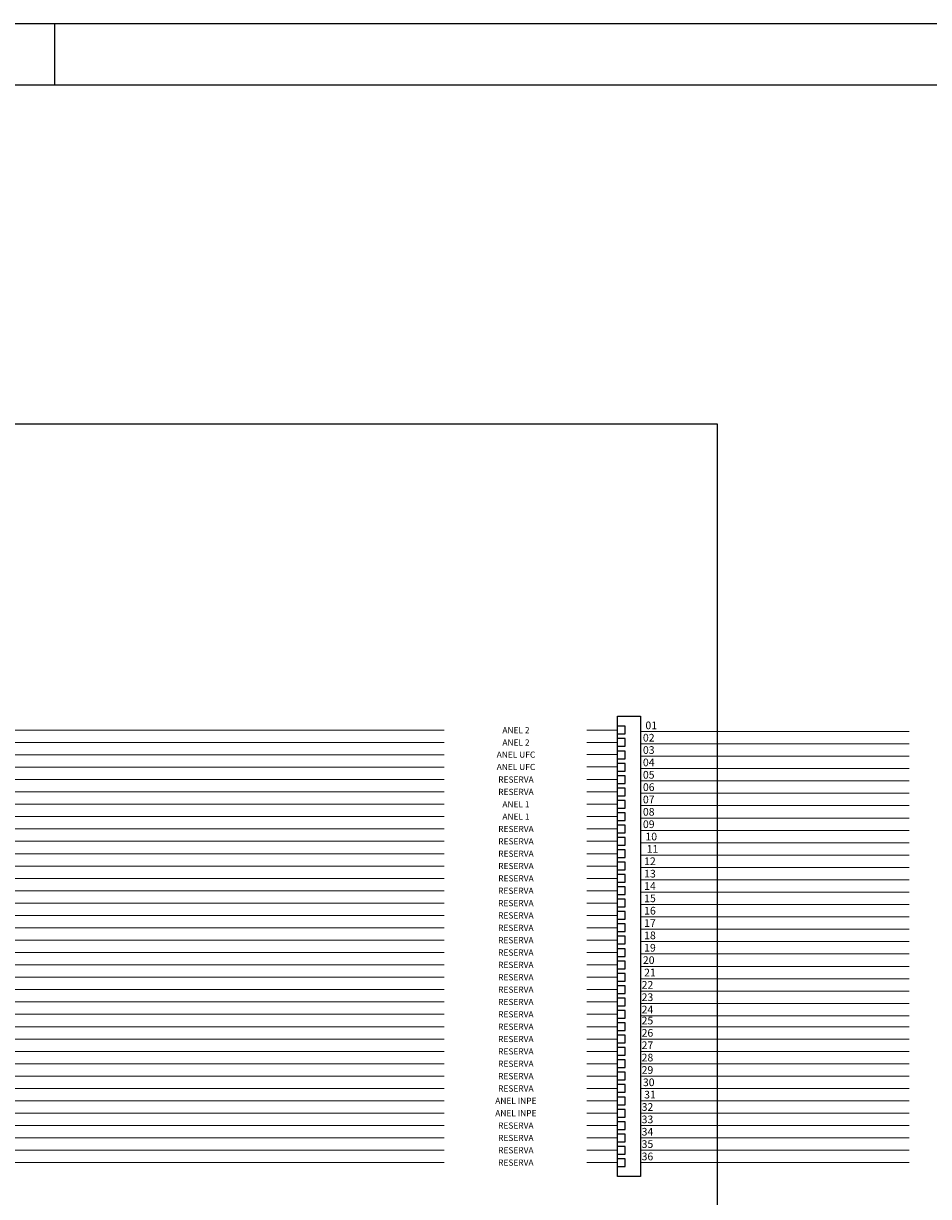
# Model space of a CAD drawing. Units: inches. Extents: x -1449 to 14977, y -2381 to -877.
# Drawn here: x -947 to -800, y -1078 to -887 of the extents above; entities that cross this region are included whole.
import ezdxf
from ezdxf.enums import TextEntityAlignment as Align

# ---------------------------------------------------------------- set-up
doc = ezdxf.new("R2010")
doc.units = ezdxf.units.IN
doc.header["$MEASUREMENT"] = 0
doc.linetypes.add('TRACEJADO4X1', pattern=[20, 4, -1, 4, -1, 4, -1, 4, -1])
for name, color, linetype in [('ANEL', 31, 'Continuous'), ('CONECTOR_E', 92, 'Continuous'), ('CONTORNO_CX', 7, 'TRACEJADO4X1'), ('FOLHA', 7, 'Continuous'), ('L18', 2, 'Continuous'), ('L80', 6, 'Continuous'), ('NUMFIBRAS_E', 11, 'Continuous'), ('NUMFIBRAS_P', 11, 'Continuous')]:
    doc.layers.add(name, color=color, linetype=linetype)
for name, color, linetype, lineweight in [('FO_GRUPO 4', 222, 'Continuous', 20), ('FO_GRUPO1', 10, 'Continuous', 20), ('FO_GRUPO2', 160, 'Continuous', 20), ('FO_GRUPO3', 82, 'Continuous', 20), ('FO_GRUPO5', 32, 'Continuous', 20), ('FO_GRUPO6', 251, 'Continuous', 20)]:
    doc.layers.add(name, color=color, linetype=linetype, lineweight=lineweight)
doc.styles.add('STYLE1', font='romans.shx')

# ---------------------------------------------------------------- blocks, each defined once
blk = doc.blocks.new('FOLHA')
at = {"layer": 'FOLHA', "color": 11}
blk.add_line((-370, 287), (-370, 297), dxfattribs=at)
blk.add_line((-370, 287), (-370, 297), dxfattribs=at)
at = {"layer": 'L18'}
blk.add_lwpolyline([(-594, 0), (-594, 297), (0, 297), (0, 0)], close=True, dxfattribs=at)
at = {"layer": 'L80'}
blk.add_lwpolyline([(-559, 10), (-559, 287), (-10, 287), (-10, 10)], close=True, dxfattribs=at)
blk = doc.blocks.new('NUM_DA_FIBRA')
at = {"layer": 'NUMFIBRAS_P'}
blk.add_attdef('01', (-1.8, 0.31), '', height=1, dxfattribs=at)
blk = doc.blocks.new('AN01')
at = {"layer": 'ANEL', "style": 'STYLE1'}
blk.add_attdef('XXX', text='', height=1, dxfattribs=at).set_placement((0, 0), align=Align.MIDDLE_CENTER)

msp = doc.modelspace()

# ---------------------------------------------------------------- linework, layer by layer
at = {"layer": 'CONECTOR_E'}
for points in [[(-850.14, -1051.17), (-850.14, -999.88), (-846.39, -999.88), (-846.39, -1051.17)], [(-850.14, -1002.77), (-848.89, -1002.77), (-848.89, -1001.52), (-850.14, -1001.52)], [(-850.14, -1004.78), (-848.89, -1004.78), (-848.89, -1003.53), (-850.14, -1003.53)], [(-850.14, -1006.8), (-848.89, -1006.8), (-848.89, -1005.55), (-850.14, -1005.55)], [(-850.14, -1008.81), (-848.89, -1008.81), (-848.89, -1007.56), (-850.14, -1007.56)], [(-850.14, -1010.82), (-848.89, -1010.82), (-848.89, -1009.57), (-850.14, -1009.57)], [(-850.14, -1012.83), (-848.89, -1012.83), (-848.89, -1011.58), (-850.14, -1011.58)], [(-850.14, -1014.85), (-848.89, -1014.85), (-848.89, -1013.6), (-850.14, -1013.6)], [(-850.14, -1016.86), (-848.89, -1016.86), (-848.89, -1015.61), (-850.14, -1015.61)], [(-850.14, -1018.87), (-848.89, -1018.87), (-848.89, -1017.62), (-850.14, -1017.62)], [(-850.14, -1020.88), (-848.89, -1020.88), (-848.89, -1019.63), (-850.14, -1019.63)], [(-850.14, -1022.9), (-848.89, -1022.9), (-848.89, -1021.65), (-850.14, -1021.65)], [(-850.14, -1024.91), (-848.89, -1024.91), (-848.89, -1023.66), (-850.14, -1023.66)], [(-850.14, -1026.92), (-848.89, -1026.92), (-848.89, -1025.67), (-850.14, -1025.67)], [(-850.14, -1028.93), (-848.89, -1028.93), (-848.89, -1027.68), (-850.14, -1027.68)], [(-850.14, -1030.95), (-848.89, -1030.95), (-848.89, -1029.7), (-850.14, -1029.7)], [(-850.14, -1032.96), (-848.89, -1032.96), (-848.89, -1031.71), (-850.14, -1031.71)], [(-850.14, -1034.97), (-848.89, -1034.97), (-848.89, -1033.72), (-850.14, -1033.72)], [(-850.14, -1036.98), (-848.89, -1036.98), (-848.89, -1035.73), (-850.14, -1035.73)], [(-850.14, -1039), (-848.89, -1039), (-848.89, -1037.75), (-850.14, -1037.75)], [(-850.14, -1041.01), (-848.89, -1041.01), (-848.89, -1039.76), (-850.14, -1039.76)], [(-850.14, -1043.02), (-848.89, -1043.02), (-848.89, -1041.77), (-850.14, -1041.77)], [(-850.14, -1045.03), (-848.89, -1045.03), (-848.89, -1043.78), (-850.14, -1043.78)], [(-850.14, -1047.05), (-848.89, -1047.05), (-848.89, -1045.8), (-850.14, -1045.8)], [(-850.14, -1049.06), (-848.89, -1049.06), (-848.89, -1047.81), (-850.14, -1047.81)], [(-846.39, -1047.95), (-846.39, -1074.86), (-850.14, -1074.86), (-850.14, -1047.95)], [(-850.14, -1051.07), (-848.89, -1051.07), (-848.89, -1049.82), (-850.14, -1049.82)], [(-850.14, -1053.08), (-848.89, -1053.08), (-848.89, -1051.83), (-850.14, -1051.83)], [(-850.14, -1055.1), (-848.89, -1055.1), (-848.89, -1053.85), (-850.14, -1053.85)], [(-850.14, -1057.11), (-848.89, -1057.11), (-848.89, -1055.86), (-850.14, -1055.86)], [(-850.14, -1059.12), (-848.89, -1059.12), (-848.89, -1057.87), (-850.14, -1057.87)], [(-850.14, -1061.13), (-848.89, -1061.13), (-848.89, -1059.88), (-850.14, -1059.88)], [(-850.14, -1063.15), (-848.89, -1063.15), (-848.89, -1061.9), (-850.14, -1061.9)], [(-850.14, -1065.16), (-848.89, -1065.16), (-848.89, -1063.91), (-850.14, -1063.91)], [(-850.14, -1067.17), (-848.89, -1067.17), (-848.89, -1065.92), (-850.14, -1065.92)], [(-850.14, -1069.18), (-848.89, -1069.18), (-848.89, -1067.93), (-850.14, -1067.93)], [(-850.14, -1071.2), (-848.89, -1071.2), (-848.89, -1069.95), (-850.14, -1069.95)], [(-850.14, -1073.21), (-848.89, -1073.21), (-848.89, -1071.96), (-850.14, -1071.96)]]:
    msp.add_lwpolyline(points, dxfattribs=at)
at = {"layer": 'CONTORNO_CX', "linetype": 'Continuous'}
msp.add_lwpolyline([(-1067.4, -1146.46), (-833.89, -1146.46), (-833.89, -952.31), (-1067.4, -952.31)], close=True, dxfattribs=at)
at = {"layer": 'FO_GRUPO 4'}
for p, q in [((-1022.92, -1038.37), (-878.39, -1038.37)), ((-855.17, -1038.37), (-850.14, -1038.37)), ((-1022.92, -1040.38), (-878.39, -1040.38)), ((-855.17, -1040.38), (-850.14, -1040.38)), ((-1022.92, -1042.4), (-878.39, -1042.4)), ((-855.17, -1042.4), (-850.14, -1042.4)), ((-1022.92, -1044.41), (-878.39, -1044.41)), ((-855.17, -1044.41), (-850.14, -1044.41)), ((-1022.92, -1046.42), (-878.39, -1046.42)), ((-855.17, -1046.42), (-850.14, -1046.42)), ((-1022.92, -1048.43), (-878.39, -1048.43)), ((-855.17, -1048.43), (-850.14, -1048.43))]:
    msp.add_line(p, q, dxfattribs=at)
for points in [[(-802.64, -1038.6), (-846.39, -1038.6)], [(-802.64, -1038.6), (-846.39, -1038.6)], [(-802.64, -1040.62), (-846.39, -1040.62)], [(-802.64, -1042.63), (-846.39, -1042.63)], [(-802.64, -1044.64), (-846.39, -1044.64)], [(-802.64, -1046.65), (-846.39, -1046.65)], [(-802.64, -1048.67), (-846.39, -1048.67)]]:
    msp.add_lwpolyline(points, dxfattribs=at)
at = {"layer": 'FO_GRUPO1'}
for p, q in [((-1022.92, -1002.15), (-878.39, -1002.15)), ((-855.17, -1002.15), (-850.14, -1002.15)), ((-1022.92, -1004.16), (-878.39, -1004.16)), ((-855.17, -1004.16), (-850.14, -1004.16)), ((-1022.92, -1006.17), (-878.39, -1006.17)), ((-855.17, -1006.14), (-850.14, -1006.14)), ((-1022.92, -1008.18), (-878.39, -1008.18)), ((-855.17, -1008.15), (-850.14, -1008.15)), ((-1022.92, -1010.2), (-878.39, -1010.2)), ((-855.17, -1010.2), (-850.14, -1010.2)), ((-1022.92, -1012.21), (-878.39, -1012.21))]:
    msp.add_line(p, q, dxfattribs=at)
for points in [[(-802.64, -1002.38), (-846.39, -1002.38)], [(-802.64, -1004.39), (-846.39, -1004.39)], [(-802.64, -1006.4), (-846.39, -1006.4)], [(-802.64, -1008.42), (-846.39, -1008.42)], [(-802.64, -1010.43), (-846.39, -1010.43)], [(-855.17, -1012.21), (-850.14, -1012.21)], [(-802.64, -1012.44), (-846.39, -1012.44)]]:
    msp.add_lwpolyline(points, dxfattribs=at)
at = {"layer": 'FO_GRUPO2'}
for p, q in [((-1022.92, -1026.3), (-878.39, -1026.3)), ((-855.17, -1026.3), (-850.14, -1026.3)), ((-1022.92, -1030.32), (-878.39, -1030.32)), ((-855.17, -1030.32), (-850.14, -1030.32)), ((-1022.92, -1032.33), (-878.39, -1032.33)), ((-855.17, -1032.33), (-850.14, -1032.33)), ((-1022.92, -1034.35), (-878.39, -1034.35)), ((-855.17, -1034.35), (-850.14, -1034.35)), ((-1022.92, -1036.36), (-878.39, -1036.36)), ((-855.17, -1036.36), (-850.14, -1036.36))]:
    msp.add_line(p, q, dxfattribs=at)
for points in [[(-802.64, -1026.53), (-846.39, -1026.53)], [(-1022.92, -1028.31), (-878.39, -1028.31)], [(-855.17, -1028.31), (-850.14, -1028.31)], [(-802.64, -1028.54), (-846.39, -1028.54)], [(-802.64, -1030.55), (-846.39, -1030.55)], [(-802.64, -1032.57), (-846.39, -1032.57)], [(-802.64, -1034.58), (-846.39, -1034.58)], [(-802.64, -1036.59), (-846.39, -1036.59)]]:
    msp.add_lwpolyline(points, dxfattribs=at)
at = {"layer": 'FO_GRUPO3'}
for p, q in [((-1022.92, -1014.22), (-878.39, -1014.22)), ((-855.17, -1014.22), (-850.14, -1014.22)), ((-1022.92, -1016.23), (-878.39, -1016.23)), ((-855.17, -1016.23), (-850.14, -1016.23)), ((-1022.92, -1018.25), (-878.39, -1018.25)), ((-855.17, -1018.25), (-850.14, -1018.25)), ((-1022.92, -1020.26), (-878.39, -1020.26)), ((-855.17, -1020.26), (-850.14, -1020.26)), ((-1022.92, -1022.27), (-878.39, -1022.27)), ((-855.17, -1022.27), (-850.14, -1022.27)), ((-1022.92, -1024.28), (-878.39, -1024.28)), ((-855.17, -1024.28), (-850.14, -1024.28))]:
    msp.add_line(p, q, dxfattribs=at)
for points in [[(-802.64, -1014.45), (-846.39, -1014.45)], [(-802.64, -1016.47), (-846.39, -1016.47)], [(-802.64, -1018.48), (-846.39, -1018.48)], [(-802.64, -1020.49), (-846.39, -1020.49)], [(-802.64, -1022.5), (-846.39, -1022.5)], [(-802.64, -1024.52), (-846.39, -1024.52)]]:
    msp.add_lwpolyline(points, dxfattribs=at)
at = {"layer": 'FO_GRUPO5'}
for p, q in [((-1022.92, -1050.45), (-878.39, -1050.45)), ((-855.17, -1050.45), (-850.14, -1050.45)), ((-1022.92, -1054.47), (-878.39, -1054.47)), ((-855.17, -1054.47), (-850.14, -1054.47)), ((-1022.92, -1056.48), (-878.39, -1056.48)), ((-855.17, -1056.48), (-850.14, -1056.48)), ((-1022.92, -1058.5), (-878.39, -1058.5)), ((-855.17, -1058.5), (-850.14, -1058.5)), ((-1022.92, -1060.51), (-878.39, -1060.51)), ((-855.17, -1060.51), (-850.14, -1060.51))]:
    msp.add_line(p, q, dxfattribs=at)
for points in [[(-802.64, -1040.62), (-846.39, -1040.62)], [(-802.64, -1042.63), (-846.39, -1042.63)], [(-802.64, -1044.64), (-846.39, -1044.64)], [(-802.64, -1050.45), (-846.39, -1050.45)], [(-802.64, -1050.45), (-846.39, -1050.45)], [(-1022.92, -1052.46), (-878.39, -1052.46)], [(-855.17, -1052.46), (-850.14, -1052.46)], [(-802.64, -1052.46), (-846.39, -1052.46)], [(-802.64, -1054.47), (-846.39, -1054.47)], [(-802.64, -1056.48), (-846.39, -1056.48)], [(-802.64, -1058.5), (-846.39, -1058.5)], [(-802.64, -1060.51), (-846.39, -1060.51)]]:
    msp.add_lwpolyline(points, dxfattribs=at)
at = {"layer": 'FO_GRUPO6'}
for p, q in [((-1022.92, -1062.52), (-878.39, -1062.52)), ((-855.17, -1062.52), (-850.14, -1062.52)), ((-1022.92, -1064.53), (-878.39, -1064.53)), ((-855.17, -1064.53), (-850.14, -1064.53)), ((-1022.92, -1066.55), (-878.39, -1066.55)), ((-855.17, -1066.55), (-850.14, -1066.55)), ((-1022.92, -1068.56), (-878.39, -1068.56)), ((-855.17, -1068.56), (-850.14, -1068.56)), ((-1022.92, -1070.57), (-878.39, -1070.57)), ((-855.17, -1070.57), (-850.14, -1070.57)), ((-1022.92, -1072.58), (-878.39, -1072.58)), ((-855.17, -1072.58), (-850.14, -1072.58))]:
    msp.add_line(p, q, dxfattribs=at)
for points in [[(-802.64, -1062.52), (-846.39, -1062.52)], [(-802.64, -1064.53), (-846.39, -1064.53)], [(-802.64, -1066.55), (-846.39, -1066.55)], [(-802.64, -1068.56), (-846.39, -1068.56)], [(-802.64, -1070.57), (-846.39, -1070.57)], [(-802.64, -1072.58), (-846.39, -1072.58)]]:
    msp.add_lwpolyline(points, dxfattribs=at)

# ---------------------------------------------------------------- block references
at = {"layer": 'ANEL'}
ref = msp.add_blockref('AN01', (-866.4, -1002.15), dxfattribs=at)
ref.add_attrib('XXX', 'ANEL 2', dxfattribs={"height": 1, "style": 'STYLE1'}).set_placement((-866.68, -1002.15), align=Align.MIDDLE_CENTER)
ref = msp.add_blockref('AN01', (-866.4, -1004.16), dxfattribs=at)
ref.add_attrib('XXX', 'ANEL 2', dxfattribs={"height": 1, "style": 'STYLE1'}).set_placement((-866.68, -1004.16), align=Align.MIDDLE_CENTER)
ref = msp.add_blockref('AN01', (-866.4, -1006.14), dxfattribs=at)
ref.add_attrib('XXX', 'ANEL UFC', dxfattribs={"height": 1, "style": 'STYLE1'}).set_placement((-866.68, -1006.14), align=Align.MIDDLE_CENTER)
ref = msp.add_blockref('AN01', (-866.4, -1008.15), dxfattribs=at)
ref.add_attrib('XXX', 'ANEL UFC', dxfattribs={"height": 1, "style": 'STYLE1'}).set_placement((-866.68, -1008.15), align=Align.MIDDLE_CENTER)
ref = msp.add_blockref('AN01', (-866.4, -1010.2), dxfattribs=at)
ref.add_attrib('XXX', 'RESERVA', dxfattribs={"height": 1, "style": 'STYLE1'}).set_placement((-866.68, -1010.2), align=Align.MIDDLE_CENTER)
ref = msp.add_blockref('AN01', (-866.4, -1012.21), dxfattribs=at)
ref.add_attrib('XXX', 'RESERVA', dxfattribs={"height": 1, "style": 'STYLE1'}).set_placement((-866.68, -1012.21), align=Align.MIDDLE_CENTER)
ref = msp.add_blockref('AN01', (-866.4, -1014.22), dxfattribs=at)
ref.add_attrib('XXX', 'ANEL 1', dxfattribs={"height": 1, "style": 'STYLE1'}).set_placement((-866.68, -1014.22), align=Align.MIDDLE_CENTER)
ref = msp.add_blockref('AN01', (-866.4, -1016.23), dxfattribs=at)
ref.add_attrib('XXX', 'ANEL 1', dxfattribs={"height": 1, "style": 'STYLE1'}).set_placement((-866.68, -1016.23), align=Align.MIDDLE_CENTER)
ref = msp.add_blockref('AN01', (-866.4, -1018.25), dxfattribs=at)
ref.add_attrib('XXX', 'RESERVA', dxfattribs={"height": 1, "style": 'STYLE1'}).set_placement((-866.68, -1018.25), align=Align.MIDDLE_CENTER)
ref = msp.add_blockref('AN01', (-866.4, -1020.26), dxfattribs=at)
ref.add_attrib('XXX', 'RESERVA', dxfattribs={"height": 1, "style": 'STYLE1'}).set_placement((-866.68, -1020.26), align=Align.MIDDLE_CENTER)
ref = msp.add_blockref('AN01', (-866.4, -1022.27), dxfattribs=at)
ref.add_attrib('XXX', 'RESERVA', dxfattribs={"height": 1, "style": 'STYLE1'}).set_placement((-866.68, -1022.27), align=Align.MIDDLE_CENTER)
ref = msp.add_blockref('AN01', (-866.4, -1024.28), dxfattribs=at)
ref.add_attrib('XXX', 'RESERVA', dxfattribs={"height": 1, "style": 'STYLE1'}).set_placement((-866.68, -1024.28), align=Align.MIDDLE_CENTER)
ref = msp.add_blockref('AN01', (-866.4, -1026.3), dxfattribs=at)
ref.add_attrib('XXX', 'RESERVA', dxfattribs={"height": 1, "style": 'STYLE1'}).set_placement((-866.68, -1026.3), align=Align.MIDDLE_CENTER)
ref = msp.add_blockref('AN01', (-866.41, -1028.31), dxfattribs=at)
ref.add_attrib('XXX', 'RESERVA', dxfattribs={"height": 1, "style": 'STYLE1'}).set_placement((-866.7, -1028.31), align=Align.MIDDLE_CENTER)
ref = msp.add_blockref('AN01', (-866.41, -1030.32), dxfattribs=at)
ref.add_attrib('XXX', 'RESERVA', dxfattribs={"height": 1, "style": 'STYLE1'}).set_placement((-866.7, -1030.32), align=Align.MIDDLE_CENTER)
ref = msp.add_blockref('AN01', (-866.41, -1032.33), dxfattribs=at)
ref.add_attrib('XXX', 'RESERVA', dxfattribs={"height": 1, "style": 'STYLE1'}).set_placement((-866.7, -1032.33), align=Align.MIDDLE_CENTER)
ref = msp.add_blockref('AN01', (-866.41, -1034.35), dxfattribs=at)
ref.add_attrib('XXX', 'RESERVA', dxfattribs={"height": 1, "style": 'STYLE1'}).set_placement((-866.7, -1034.35), align=Align.MIDDLE_CENTER)
ref = msp.add_blockref('AN01', (-866.41, -1036.36), dxfattribs=at)
ref.add_attrib('XXX', 'RESERVA', dxfattribs={"height": 1, "style": 'STYLE1'}).set_placement((-866.7, -1036.36), align=Align.MIDDLE_CENTER)
ref = msp.add_blockref('AN01', (-866.41, -1038.37), dxfattribs=at)
ref.add_attrib('XXX', 'RESERVA', dxfattribs={"height": 1, "style": 'STYLE1'}).set_placement((-866.7, -1038.37), align=Align.MIDDLE_CENTER)
ref = msp.add_blockref('AN01', (-866.41, -1040.38), dxfattribs=at)
ref.add_attrib('XXX', 'RESERVA', dxfattribs={"height": 1, "style": 'STYLE1'}).set_placement((-866.7, -1040.38), align=Align.MIDDLE_CENTER)
ref = msp.add_blockref('AN01', (-866.41, -1042.4), dxfattribs=at)
ref.add_attrib('XXX', 'RESERVA', dxfattribs={"height": 1, "style": 'STYLE1'}).set_placement((-866.7, -1042.4), align=Align.MIDDLE_CENTER)
ref = msp.add_blockref('AN01', (-866.41, -1044.41), dxfattribs=at)
ref.add_attrib('XXX', 'RESERVA', dxfattribs={"height": 1, "style": 'STYLE1'}).set_placement((-866.7, -1044.41), align=Align.MIDDLE_CENTER)
ref = msp.add_blockref('AN01', (-866.41, -1046.42), dxfattribs=at)
ref.add_attrib('XXX', 'RESERVA', dxfattribs={"height": 1, "style": 'STYLE1'}).set_placement((-866.7, -1046.42), align=Align.MIDDLE_CENTER)
ref = msp.add_blockref('AN01', (-866.41, -1048.43), dxfattribs=at)
ref.add_attrib('XXX', 'RESERVA', dxfattribs={"height": 1, "style": 'STYLE1'}).set_placement((-866.7, -1048.43), align=Align.MIDDLE_CENTER)
ref = msp.add_blockref('AN01', (-866.41, -1050.45), dxfattribs=at)
ref.add_attrib('XXX', 'RESERVA', dxfattribs={"height": 1, "style": 'STYLE1'}).set_placement((-866.7, -1050.45), align=Align.MIDDLE_CENTER)
ref = msp.add_blockref('AN01', (-866.41, -1052.46), dxfattribs=at)
ref.add_attrib('XXX', 'RESERVA', dxfattribs={"height": 1, "style": 'STYLE1'}).set_placement((-866.7, -1052.46), align=Align.MIDDLE_CENTER)
ref = msp.add_blockref('AN01', (-866.41, -1054.47), dxfattribs=at)
ref.add_attrib('XXX', 'RESERVA', dxfattribs={"height": 1, "style": 'STYLE1'}).set_placement((-866.7, -1054.47), align=Align.MIDDLE_CENTER)
ref = msp.add_blockref('AN01', (-866.41, -1056.48), dxfattribs=at)
ref.add_attrib('XXX', 'RESERVA', dxfattribs={"height": 1, "style": 'STYLE1'}).set_placement((-866.7, -1056.48), align=Align.MIDDLE_CENTER)
ref = msp.add_blockref('AN01', (-866.41, -1058.5), dxfattribs=at)
ref.add_attrib('XXX', 'RESERVA', dxfattribs={"height": 1, "style": 'STYLE1'}).set_placement((-866.7, -1058.5), align=Align.MIDDLE_CENTER)
ref = msp.add_blockref('AN01', (-866.41, -1060.51), dxfattribs=at)
ref.add_attrib('XXX', 'RESERVA', dxfattribs={"height": 1, "style": 'STYLE1'}).set_placement((-866.7, -1060.51), align=Align.MIDDLE_CENTER)
ref = msp.add_blockref('AN01', (-866.41, -1062.52), dxfattribs=at)
ref.add_attrib('XXX', 'ANEL INPE', dxfattribs={"height": 1, "style": 'STYLE1'}).set_placement((-866.7, -1062.52), align=Align.MIDDLE_CENTER)
ref = msp.add_blockref('AN01', (-866.41, -1064.53), dxfattribs=at)
ref.add_attrib('XXX', 'ANEL INPE', dxfattribs={"height": 1, "style": 'STYLE1'}).set_placement((-866.7, -1064.53), align=Align.MIDDLE_CENTER)
ref = msp.add_blockref('AN01', (-866.41, -1066.55), dxfattribs=at)
ref.add_attrib('XXX', 'RESERVA', dxfattribs={"height": 1, "style": 'STYLE1'}).set_placement((-866.7, -1066.55), align=Align.MIDDLE_CENTER)
ref = msp.add_blockref('AN01', (-866.41, -1068.56), dxfattribs=at)
ref.add_attrib('XXX', 'RESERVA', dxfattribs={"height": 1, "style": 'STYLE1'}).set_placement((-866.7, -1068.56), align=Align.MIDDLE_CENTER)
ref = msp.add_blockref('AN01', (-866.41, -1070.57), dxfattribs=at)
ref.add_attrib('XXX', 'RESERVA', dxfattribs={"height": 1, "style": 'STYLE1'}).set_placement((-866.7, -1070.57), align=Align.MIDDLE_CENTER)
ref = msp.add_blockref('AN01', (-866.41, -1072.58), dxfattribs=at)
ref.add_attrib('XXX', 'RESERVA', dxfattribs={"height": 1, "style": 'STYLE1'}).set_placement((-866.7, -1072.58), align=Align.MIDDLE_CENTER)
at = {"layer": 'FOLHA', "color": 1}
msp.add_blockref('FOLHA', (-571.78, -1184.07), dxfattribs=at)
at = {"layer": 'NUMFIBRAS_E'}
ref = msp.add_blockref('NUM_DA_FIBRA', (-846.39, -1002.38), dxfattribs=dict(at, xscale=-1.25, yscale=1.25, zscale=1.25))
ref.add_attrib('01', '01', (-845.6, -1002), dxfattribs={"height": 1.25})
ref = msp.add_blockref('NUM_DA_FIBRA', (-846.39, -1004.39), dxfattribs=dict(at, xscale=-1.25, yscale=1.25, zscale=1.25))
ref.add_attrib('01', '02', (-846.01, -1004.01), dxfattribs={"height": 1.25})
ref = msp.add_blockref('NUM_DA_FIBRA', (-846.39, -1006.4), dxfattribs=dict(at, xscale=-1.25, yscale=1.25, zscale=1.25))
ref.add_attrib('01', '03', (-846.01, -1006.02), dxfattribs={"height": 1.25})
ref = msp.add_blockref('NUM_DA_FIBRA', (-846.39, -1008.42), dxfattribs=dict(at, xscale=-1.25, yscale=1.25, zscale=1.25))
ref.add_attrib('01', '04', (-846.01, -1008.03), dxfattribs={"height": 1.25})
ref = msp.add_blockref('NUM_DA_FIBRA', (-846.39, -1010.43), dxfattribs=dict(at, xscale=-1.25, yscale=1.25, zscale=1.25))
ref.add_attrib('01', '05', (-846.01, -1010.05), dxfattribs={"height": 1.25})
ref = msp.add_blockref('NUM_DA_FIBRA', (-846.39, -1012.44), dxfattribs=dict(at, xscale=-1.25, yscale=1.25, zscale=1.25))
ref.add_attrib('01', '06', (-846.01, -1012.06), dxfattribs={"height": 1.25})
ref = msp.add_blockref('NUM_DA_FIBRA', (-846.39, -1014.45), dxfattribs=dict(at, xscale=-1.25, yscale=1.25, zscale=1.25))
ref.add_attrib('01', '07', (-846.01, -1014.07), dxfattribs={"height": 1.25})
ref = msp.add_blockref('NUM_DA_FIBRA', (-846.39, -1016.47), dxfattribs=dict(at, xscale=-1.25, yscale=1.25, zscale=1.25))
ref.add_attrib('01', '08', (-846.01, -1016.08), dxfattribs={"height": 1.25})
ref = msp.add_blockref('NUM_DA_FIBRA', (-846.39, -1018.48), dxfattribs=dict(at, xscale=-1.25, yscale=1.25, zscale=1.25))
ref.add_attrib('01', '09', (-846.01, -1018.1), dxfattribs={"height": 1.25})
ref = msp.add_blockref('NUM_DA_FIBRA', (-846.39, -1020.49), dxfattribs=dict(at, xscale=-1.25, yscale=1.25, zscale=1.25))
ref.add_attrib('01', '10', (-845.6, -1020.11), dxfattribs={"height": 1.25})
ref = msp.add_blockref('NUM_DA_FIBRA', (-846.39, -1022.5), dxfattribs=dict(at, xscale=-1.25, yscale=1.25, zscale=1.25))
ref.add_attrib('01', '11', (-845.39, -1022.12), dxfattribs={"height": 1.25})
ref = msp.add_blockref('NUM_DA_FIBRA', (-846.39, -1024.52), dxfattribs=dict(at, xscale=-1.25, yscale=1.25, zscale=1.25))
ref.add_attrib('01', '12', (-845.81, -1024.13), dxfattribs={"height": 1.25})
ref = msp.add_blockref('NUM_DA_FIBRA', (-846.39, -1026.53), dxfattribs=dict(at, xscale=-1.25, yscale=1.25, zscale=1.25))
ref.add_attrib('01', '13', (-845.81, -1026.15), dxfattribs={"height": 1.25})
ref = msp.add_blockref('NUM_DA_FIBRA', (-846.39, -1028.54), dxfattribs=dict(at, xscale=-1.25, yscale=1.25, zscale=1.25))
ref.add_attrib('01', '14', (-845.81, -1028.16), dxfattribs={"height": 1.25})
ref = msp.add_blockref('NUM_DA_FIBRA', (-846.39, -1030.55), dxfattribs=dict(at, xscale=-1.25, yscale=1.25, zscale=1.25))
ref.add_attrib('01', '15', (-845.81, -1030.17), dxfattribs={"height": 1.25})
ref = msp.add_blockref('NUM_DA_FIBRA', (-846.39, -1032.57), dxfattribs=dict(at, xscale=-1.25, yscale=1.25, zscale=1.25))
ref.add_attrib('01', '16', (-845.81, -1032.18), dxfattribs={"height": 1.25})
ref = msp.add_blockref('NUM_DA_FIBRA', (-846.39, -1034.58), dxfattribs=dict(at, xscale=-1.25, yscale=1.25, zscale=1.25))
ref.add_attrib('01', '17', (-845.81, -1034.2), dxfattribs={"height": 1.25})
ref = msp.add_blockref('NUM_DA_FIBRA', (-846.39, -1036.58), dxfattribs=dict(at, xscale=-1.25, yscale=1.25, zscale=1.25))
ref.add_attrib('01', '18', (-845.81, -1036.2), dxfattribs={"height": 1.25})
ref = msp.add_blockref('NUM_DA_FIBRA', (-846.39, -1038.6), dxfattribs=dict(at, xscale=-1.25, yscale=1.25, zscale=1.25))
ref.add_attrib('01', '19', (-845.81, -1038.22), dxfattribs={"height": 1.25})
ref = msp.add_blockref('NUM_DA_FIBRA', (-846.39, -1040.62), dxfattribs=dict(at, xscale=-1.25, yscale=1.25, zscale=1.25))
ref.add_attrib('01', '20', (-846.01, -1040.23), dxfattribs={"height": 1.25})
ref = msp.add_blockref('NUM_DA_FIBRA', (-846.39, -1042.63), dxfattribs=dict(at, xscale=-1.25, yscale=1.25, zscale=1.25))
ref.add_attrib('01', '21', (-845.81, -1042.25), dxfattribs={"height": 1.25})
ref = msp.add_blockref('NUM_DA_FIBRA', (-846.39, -1044.64), dxfattribs=dict(at, xscale=-1.25, yscale=1.25, zscale=1.25))
ref.add_attrib('01', '22', (-846.22, -1044.26), dxfattribs={"height": 1.25})
ref = msp.add_blockref('NUM_DA_FIBRA', (-846.39, -1046.65), dxfattribs=dict(at, xscale=-1.25, yscale=1.25, zscale=1.25))
ref.add_attrib('01', '23', (-846.22, -1046.27), dxfattribs={"height": 1.25})
ref = msp.add_blockref('NUM_DA_FIBRA', (-846.39, -1048.67), dxfattribs=dict(at, xscale=-1.25, yscale=1.25, zscale=1.25))
ref.add_attrib('01', '24 ', (-846.22, -1048.28), dxfattribs={"height": 1.25})
ref = msp.add_blockref('NUM_DA_FIBRA', (-846.39, -1050.45), dxfattribs=dict(at, xscale=-1.25, yscale=1.25, zscale=1.25))
ref.add_attrib('01', '25', (-846.22, -1050.07), dxfattribs={"height": 1.25})
ref = msp.add_blockref('NUM_DA_FIBRA', (-846.39, -1052.46), dxfattribs=dict(at, xscale=-1.25, yscale=1.25, zscale=1.25))
ref.add_attrib('01', '26', (-846.22, -1052.08), dxfattribs={"height": 1.25})
ref = msp.add_blockref('NUM_DA_FIBRA', (-846.39, -1054.47), dxfattribs=dict(at, xscale=-1.25, yscale=1.25, zscale=1.25))
ref.add_attrib('01', '27', (-846.22, -1054.09), dxfattribs={"height": 1.25})
ref = msp.add_blockref('NUM_DA_FIBRA', (-846.39, -1056.48), dxfattribs=dict(at, xscale=-1.25, yscale=1.25, zscale=1.25))
ref.add_attrib('01', '28', (-846.22, -1056.1), dxfattribs={"height": 1.25})
ref = msp.add_blockref('NUM_DA_FIBRA', (-846.39, -1058.5), dxfattribs=dict(at, xscale=-1.25, yscale=1.25, zscale=1.25))
ref.add_attrib('01', '29', (-846.22, -1058.12), dxfattribs={"height": 1.25})
ref = msp.add_blockref('NUM_DA_FIBRA', (-846.39, -1060.51), dxfattribs=dict(at, xscale=-1.25, yscale=1.25, zscale=1.25))
ref.add_attrib('01', '30', (-846.01, -1060.13), dxfattribs={"height": 1.25})
ref = msp.add_blockref('NUM_DA_FIBRA', (-846.39, -1062.52), dxfattribs=dict(at, xscale=-1.25, yscale=1.25, zscale=1.25))
ref.add_attrib('01', '31', (-845.81, -1062.14), dxfattribs={"height": 1.25})
ref = msp.add_blockref('NUM_DA_FIBRA', (-846.39, -1064.53), dxfattribs=dict(at, xscale=-1.25, yscale=1.25, zscale=1.25))
ref.add_attrib('01', '32', (-846.22, -1064.15), dxfattribs={"height": 1.25})
ref = msp.add_blockref('NUM_DA_FIBRA', (-846.39, -1066.55), dxfattribs=dict(at, xscale=-1.25, yscale=1.25, zscale=1.25))
ref.add_attrib('01', '33', (-846.22, -1066.17), dxfattribs={"height": 1.25})
ref = msp.add_blockref('NUM_DA_FIBRA', (-846.39, -1068.56), dxfattribs=dict(at, xscale=-1.25, yscale=1.25, zscale=1.25))
ref.add_attrib('01', '34', (-846.22, -1068.18), dxfattribs={"height": 1.25})
ref = msp.add_blockref('NUM_DA_FIBRA', (-846.39, -1070.57), dxfattribs=dict(at, xscale=-1.25, yscale=1.25, zscale=1.25))
ref.add_attrib('01', '35', (-846.22, -1070.19), dxfattribs={"height": 1.25})
ref = msp.add_blockref('NUM_DA_FIBRA', (-846.39, -1072.58), dxfattribs=dict(at, xscale=-1.25, yscale=1.25, zscale=1.25))
ref.add_attrib('01', '36', (-846.22, -1072.2), dxfattribs={"height": 1.25})

doc.saveas('drawing.dxf')
